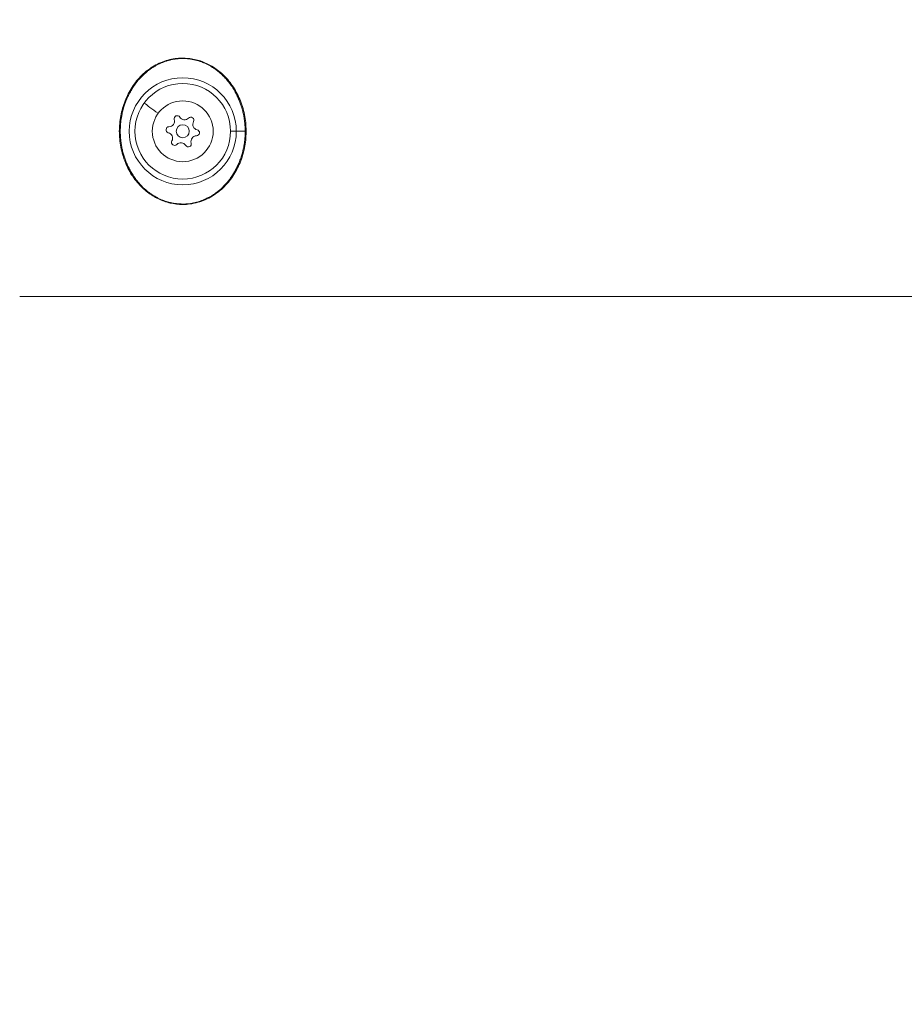
# Model space of a CAD drawing. Units: millimetres. Extents: x -14843 to 16944, y -5135 to -2166.
# Drawn here: x -10079 to -9875, y -4526 to -4299 of the extents above; entities that cross this region are included whole.
import ezdxf

# ---------------------------------------------------------------- set-up
doc = ezdxf.new("R2010")
doc.units = ezdxf.units.MM
doc.styles.get("Standard").update_dxf_attribs({"font": 'Square-721-BT.ttf'})
doc.dimstyles.get("Standard").update_dxf_attribs({"dimtxt": 0.18, "dimasz": 0.18, "dimexe": 0.18, "dimexo": 0.0625, "dimgap": 0.09, "dimtad": 0, "dimtih": 1, "dimtoh": 1, "dimdec": 4, "dimzin": 0, "dimdsep": 46, "dimtxsty": 'Standard', "dimcen": 0.09, "dimadec": 0, "dimazin": 0, "dimtfac": 1, "dimtdec": 4, "dimtofl": 0, "dimtmove": 0, "dimatfit": 3, "dimfxl": 1, "dimtolj": 1, "dimtzin": 0, "dimarcsym": 0})

# ---------------------------------------------------------------- blocks, each defined once
blk = doc.blocks.new('*D31')
at = {"color": 0, "lineweight": -2, "transparency": 16777216}
for p, q in [((-14391.99, -3001.59), (-14492.17, -3001.59)), ((-14491.99, -3081.59), (-14491.99, -4672.25)), ((-14391.99, -4752.25), (-14492.17, -4752.25))]:
    blk.add_line(p, q, dxfattribs=at)
at = {"color": 0, "transparency": 16777216}
for points in [[(-14505.32, -3081.59), (-14478.66, -3081.59), (-14491.99, -3001.59)], [(-14505.32, -4672.25), (-14478.66, -4672.25), (-14491.99, -4752.25)]]:
    blk.add_solid(points, dxfattribs=at)
at = {"layer": 'Defpoints', "color": 0, "transparency": 16777216}
for p in [(-9268.61, -3001.59), (-14491.99, -4752.25), (-9265.4, -4752.25)]:
    blk.add_point(p, dxfattribs=at)
at = {"color": 0, "transparency": 16777216, "insert": (-14678.5, -3876.92), "char_height": 250, "attachment_point": 5, "rotation": 90}
blk.add_mtext('\\A1;175', dxfattribs=at)

msp = doc.modelspace()

# ---------------------------------------------------------------- linework, layer by layer
at = {"color": 0, "linetype": 'Continuous', "lineweight": 0}
for p, q in [((-10030.19, -4324.8), (-10030.18, -4324.8)), ((-10078.89, -4362.85), (-7098.89, -4362.85))]:
    msp.add_line(p, q, dxfattribs=at)
for radius in [12.32, 11, 7, 1.5]:
    msp.add_circle((-10041.39, -4324.8), radius, dxfattribs=at)
for centre, radius, start, end in [((-10044.59, -4322.46), 1.3, 271.4823, 16.1637), ((-10042.67, -4321.91), 0.7, 31.4823, 196.1637), ((-10040.97, -4320.86), 1.3, 211.4823, 316.1637), ((-10039.53, -4322.25), 0.7, 331.4823, 136.1637), ((-10037.77, -4323.2), 1.3, 151.4823, 256.1637), ((-10044.54, -4324.46), 0.7, 91.4823, 256.1637), ((-10038.25, -4325.14), 0.7, 271.4823, 76.1637), ((-10045.02, -4326.4), 1.3, 331.4823, 76.1637), ((-10043.26, -4327.36), 0.7, 151.4823, 316.1637), ((-10038.2, -4327.14), 1.3, 91.4823, 196.1637), ((-10041.82, -4328.74), 1.3, 31.4823, 136.1637), ((-10040.12, -4327.7), 0.7, 211.4823, 16.1637)]:
    msp.add_arc(centre, radius, start, end, dxfattribs=at)
for centre, major_axis, start_param, end_param in [((-10041.48, -4324.74), (9.69, -7.08), -2.71024, -2.183488), ((-10030.69, -4324.8), (0.5, 0), 0.017428, 0.942895), ((-10062.61, -4324.8), (40, 0), -0.57663, -0.474697)]:
    msp.add_ellipse(centre, major_axis=major_axis, ratio=0, start_param=start_param, end_param=end_param, dxfattribs=at)
at = {"color": 0, "linetype": 'Continuous', "lineweight": 0, "extrusion": (0, 0, -1)}
msp.add_ellipse((-10029.58, -4324.8), major_axis=(-0.6, 0), ratio=0, start_param=-2.565081, end_param=-0.017574, dxfattribs=at)
at = {"color": 0, "linetype": 'Continuous', "lineweight": 0}
for points, knots in [([(-10039.75, -4341.53), (-10040.29, -4341.61), (-10040.84, -4341.64), (-10042.36, -4341.64), (-10043.34, -4341.53), (-10045.22, -4341.1), (-10046.13, -4340.77), (-10047.88, -4339.93), (-10048.72, -4339.41), (-10050.37, -4338.15), (-10051.16, -4337.38), (-10052.61, -4335.66), (-10053.25, -4334.69), (-10054.37, -4332.59), (-10054.84, -4331.45), (-10055.54, -4329.1), (-10055.78, -4327.86), (-10056.01, -4325.42), (-10056.01, -4324.19), (-10055.78, -4321.79), (-10055.56, -4320.62), (-10054.91, -4318.35), (-10054.47, -4317.24), (-10053.39, -4315.14), (-10052.74, -4314.14), (-10051.24, -4312.3), (-10050.38, -4311.45), (-10048.5, -4310.03), (-10047.48, -4309.43), (-10045.37, -4308.55), (-10044.27, -4308.24), (-10042.15, -4307.94), (-10041.12, -4307.92), (-10039.15, -4308.12), (-10038.2, -4308.33), (-10036.38, -4308.94), (-10035.49, -4309.36), (-10033.79, -4310.38), (-10032.97, -4311), (-10031.39, -4312.46), (-10030.65, -4313.34), (-10029.33, -4315.25), (-10028.76, -4316.3), (-10027.82, -4318.53), (-10027.44, -4319.72), (-10026.95, -4322.13), (-10026.83, -4323.36), (-10026.8, -4325.79), (-10026.9, -4327), (-10027.31, -4329.36), (-10027.64, -4330.52), (-10028.48, -4332.72), (-10029.01, -4333.78), (-10030.27, -4335.77), (-10031.02, -4336.72), (-10032.69, -4338.39), (-10033.64, -4339.13), (-10035.64, -4340.33), (-10036.72, -4340.82), (-10038.47, -4341.32), (-10039.11, -4341.45), (-10039.75, -4341.53)], [0, 0, 0, 0, 1.650266, 1.650266, 4.560114, 4.560114, 7.494918, 7.494918, 10.58544, 10.58544, 14.051837, 14.051837, 17.698771, 17.698771, 21.448953, 21.448953, 25.200679, 25.200679, 28.840605, 28.840605, 32.423756, 32.423756, 36.047291, 36.047291, 39.771348, 39.771348, 43.557853, 43.557853, 47.219746, 47.219746, 50.620849, 50.620849, 53.669685, 53.669685, 56.561984, 56.561984, 59.567774, 59.567774, 62.786325, 62.786325, 66.385345, 66.385345, 70.094434, 70.094434, 73.868838, 73.868838, 77.5364, 77.5364, 81.148757, 81.148757, 84.769605, 84.769605, 88.409189, 88.409189, 92.180982, 92.180982, 95.922503, 95.922503, 99.51531, 99.51531, 101.473961, 101.473961, 101.473961, 101.473961]), ([(-10041.39, -4341.54), (-10041.64, -4341.54), (-10041.88, -4341.53), (-10042.37, -4341.51), (-10042.6, -4341.48), (-10043.08, -4341.43), (-10043.31, -4341.39), (-10043.78, -4341.31), (-10044.01, -4341.26), (-10044.47, -4341.16), (-10044.7, -4341.1), (-10045.15, -4340.96), (-10045.37, -4340.89), (-10045.83, -4340.73), (-10046.06, -4340.64), (-10046.51, -4340.45), (-10046.73, -4340.35), (-10047.17, -4340.13), (-10047.38, -4340.02), (-10047.75, -4339.81), (-10047.91, -4339.72), (-10048.3, -4339.48), (-10048.54, -4339.33), (-10049, -4339), (-10049.24, -4338.83), (-10049.69, -4338.47), (-10049.9, -4338.28), (-10050.35, -4337.89), (-10050.57, -4337.68), (-10051, -4337.24), (-10051.22, -4337.01), (-10051.63, -4336.53), (-10051.84, -4336.29), (-10052.07, -4335.99), (-10052.11, -4335.94), (-10052.34, -4335.63), (-10052.53, -4335.37), (-10052.75, -4335.04), (-10052.79, -4334.98), (-10053.02, -4334.62), (-10053.2, -4334.32), (-10053.55, -4333.71), (-10053.71, -4333.4), (-10053.87, -4333.08), (-10053.88, -4333.06), (-10054.03, -4332.74), (-10054.17, -4332.43), (-10054.44, -4331.81), (-10054.56, -4331.5), (-10054.72, -4331.05), (-10054.76, -4330.91), (-10054.91, -4330.46), (-10055.01, -4330.14), (-10055.18, -4329.5), (-10055.26, -4329.18), (-10055.38, -4328.62), (-10055.43, -4328.38), (-10055.53, -4327.81), (-10055.57, -4327.49), (-10055.65, -4326.84), (-10055.69, -4326.51), (-10055.71, -4326.13), (-10055.72, -4326.08), (-10055.73, -4325.85), (-10055.74, -4325.69), (-10055.75, -4325.35), (-10055.75, -4325.18), (-10055.76, -4324.98), (-10055.76, -4324.94), (-10055.76, -4324.89), (-10055.76, -4324.87), (-10055.76, -4324.84), (-10055.76, -4324.82), (-10055.76, -4324.79), (-10055.76, -4324.78), (-10055.76, -4324.6), (-10055.75, -4324.43), (-10055.75, -4324.19), (-10055.75, -4324.12), (-10055.74, -4323.89), (-10055.73, -4323.72), (-10055.71, -4323.38), (-10055.69, -4323.21), (-10055.66, -4322.88), (-10055.65, -4322.71), (-10055.61, -4322.38), (-10055.58, -4322.21), (-10055.55, -4322), (-10055.55, -4321.96), (-10055.52, -4321.75), (-10055.49, -4321.59), (-10055.45, -4321.34), (-10055.43, -4321.26), (-10055.34, -4320.8), (-10055.26, -4320.43), (-10055.07, -4319.68), (-10054.96, -4319.3), (-10054.82, -4318.86), (-10054.8, -4318.8), (-10054.65, -4318.35), (-10054.51, -4317.97), (-10054.21, -4317.23), (-10054.05, -4316.88), (-10053.69, -4316.15), (-10053.49, -4315.78), (-10053.09, -4315.09), (-10052.89, -4314.78), (-10052.44, -4314.11), (-10052.18, -4313.76), (-10051.77, -4313.24), (-10051.62, -4313.06), (-10051.28, -4312.67), (-10051.09, -4312.46), (-10050.7, -4312.05), (-10050.5, -4311.86), (-10050.09, -4311.48), (-10049.89, -4311.31), (-10049.49, -4310.98), (-10049.3, -4310.83), (-10048.9, -4310.53), (-10048.69, -4310.38), (-10048.33, -4310.15), (-10048.2, -4310.06), (-10047.85, -4309.85), (-10047.64, -4309.73), (-10047.21, -4309.49), (-10046.99, -4309.38), (-10046.55, -4309.17), (-10046.32, -4309.08), (-10046.07, -4308.97), (-10046.04, -4308.96), (-10045.78, -4308.86), (-10045.56, -4308.78), (-10045.1, -4308.63), (-10044.87, -4308.56), (-10044.4, -4308.43), (-10044.17, -4308.37), (-10043.88, -4308.31), (-10043.83, -4308.3), (-10043.56, -4308.25), (-10043.35, -4308.22), (-10042.92, -4308.15), (-10042.7, -4308.13), (-10042.3, -4308.09), (-10042.12, -4308.08), (-10041.85, -4308.07), (-10041.76, -4308.07), (-10041.62, -4308.06), (-10041.58, -4308.06), (-10041.51, -4308.06), (-10041.49, -4308.06), (-10041.45, -4308.06), (-10041.43, -4308.06), (-10041.41, -4308.06), (-10041.4, -4308.06), (-10041.15, -4308.06), (-10040.91, -4308.07), (-10040.42, -4308.1), (-10040.18, -4308.12), (-10039.7, -4308.18), (-10039.47, -4308.21), (-10039.16, -4308.26), (-10039.09, -4308.28), (-10038.77, -4308.34), (-10038.53, -4308.39), (-10038.06, -4308.52), (-10037.82, -4308.58), (-10037.36, -4308.73), (-10037.13, -4308.81), (-10036.86, -4308.92), (-10036.81, -4308.94), (-10036.56, -4309.04), (-10036.35, -4309.13), (-10035.94, -4309.32), (-10035.73, -4309.42), (-10035.33, -4309.63), (-10035.12, -4309.74), (-10034.91, -4309.87), (-10034.88, -4309.89), (-10034.82, -4309.92), (-10034.77, -4309.95), (-10034.47, -4310.14), (-10034.22, -4310.3), (-10033.72, -4310.65), (-10033.47, -4310.85), (-10032.98, -4311.24), (-10032.74, -4311.45), (-10032.25, -4311.89), (-10032.01, -4312.13), (-10031.54, -4312.63), (-10031.3, -4312.9), (-10030.9, -4313.38), (-10030.73, -4313.59), (-10030.34, -4314.12), (-10030.11, -4314.45), (-10029.69, -4315.11), (-10029.49, -4315.45), (-10029.14, -4316.09), (-10028.98, -4316.39), (-10028.7, -4317), (-10028.56, -4317.31), (-10028.31, -4317.93), (-10028.19, -4318.24), (-10028.03, -4318.69), (-10027.99, -4318.83), (-10027.84, -4319.28), (-10027.75, -4319.59), (-10027.58, -4320.23), (-10027.5, -4320.55), (-10027.41, -4320.98), (-10027.39, -4321.08), (-10027.32, -4321.46), (-10027.27, -4321.73), (-10027.19, -4322.29), (-10027.16, -4322.56), (-10027.1, -4323.12), (-10027.08, -4323.4), (-10027.05, -4323.86), (-10027.04, -4324.05), (-10027.04, -4324.33), (-10027.03, -4324.43), (-10027.03, -4324.57), (-10027.03, -4324.61), (-10027.03, -4324.68), (-10027.03, -4324.72), (-10027.03, -4324.76), (-10027.03, -4324.79), (-10027.03, -4324.79), (-10027.03, -4324.8)], [-9.858383, -9.858383, -9.858383, -9.858383, -9.763212, -9.763212, -9.669459, -9.669459, -9.576348, -9.576348, -9.482886, -9.482886, -9.389425, -9.389425, -9.294822, -9.294822, -9.194817, -9.194817, -9.094812, -9.094812, -8.995401, -8.995401, -8.920467, -8.920467, -8.804038, -8.804038, -8.682645, -8.682645, -8.563553, -8.563553, -8.435019, -8.435019, -8.304126, -8.304126, -8.171097, -8.171097, -8.145219, -8.145219, -8.011766, -8.011766, -7.982551, -7.982551, -7.836262, -7.836262, -7.697921, -7.697921, -7.689973, -7.689973, -7.554119, -7.554119, -7.420541, -7.420541, -7.363251, -7.363251, -7.232253, -7.232253, -7.103081, -7.103081, -7.007253, -7.007253, -6.879802, -6.879802, -6.753128, -6.753128, -6.731997, -6.731997, -6.666851, -6.666851, -6.601015, -6.601015, -6.58793, -6.58793, -6.579948, -6.579948, -6.574081, -6.574081, -6.569172, -6.569172, -6.503371, -6.503371, -6.4765, -6.4765, -6.411644, -6.411644, -6.347462, -6.347462, -6.28356, -6.28356, -6.219863, -6.219863, -6.202509, -6.202509, -6.138755, -6.138755, -6.10672, -6.10672, -5.956664, -5.956664, -5.802221, -5.802221, -5.775711, -5.775711, -5.613714, -5.613714, -5.457425, -5.457425, -5.285404, -5.285404, -5.133033, -5.133033, -4.953603, -4.953603, -4.856165, -4.856165, -4.738118, -4.738118, -4.621218, -4.621218, -4.507166, -4.507166, -4.406026, -4.406026, -4.297135, -4.297135, -4.230888, -4.230888, -4.129432, -4.129432, -4.028851, -4.028851, -3.929531, -3.929531, -3.916604, -3.916604, -3.819014, -3.819014, -3.722406, -3.722406, -3.627201, -3.627201, -3.605611, -3.605611, -3.520316, -3.520316, -3.434461, -3.434461, -3.363716, -3.363716, -3.328344, -3.328344, -3.310658, -3.310658, -3.301815, -3.301815, -3.295682, -3.295682, -3.292972, -3.292972, -3.197753, -3.197753, -3.103278, -3.103278, -3.009678, -3.009678, -2.980334, -2.980334, -2.882917, -2.882917, -2.785382, -2.785382, -2.687669, -2.687669, -2.667695, -2.667695, -2.575248, -2.575248, -2.481699, -2.481699, -2.386771, -2.386771, -2.376327, -2.376327, -2.355057, -2.355057, -2.230442, -2.230442, -2.09842, -2.09842, -1.966398, -1.966398, -1.825087, -1.825087, -1.676433, -1.676433, -1.564822, -1.564822, -1.402179, -1.402179, -1.239535, -1.239535, -1.104502, -1.104502, -0.969051, -0.969051, -0.836036, -0.836036, -0.779557, -0.779557, -0.649109, -0.649109, -0.520491, -0.520491, -0.479225, -0.479225, -0.370694, -0.370694, -0.262635, -0.262635, -0.154726, -0.154726, -0.082496, -0.082496, -0.046382, -0.046382, -0.028325, -0.028325, -0.019296, -0.013388, -0.013388, -0.010267, -0.010267, -0.010267, -0.010267]), ([(-10027.03, -4324.8), (-10027.03, -4325.08), (-10027.04, -4325.36), (-10027.05, -4325.64), (-10027.06, -4325.92), (-10027.08, -4326.19), (-10027.1, -4326.47), (-10027.13, -4326.75), (-10027.16, -4327.03), (-10027.19, -4327.3), (-10027.23, -4327.58), (-10027.27, -4327.85), (-10027.32, -4328.13), (-10027.34, -4328.22), (-10027.35, -4328.32), (-10027.37, -4328.42), (-10027.44, -4328.76), (-10027.51, -4329.11), (-10027.6, -4329.44), (-10027.68, -4329.79), (-10027.78, -4330.13), (-10027.88, -4330.46), (-10027.94, -4330.63), (-10027.99, -4330.8), (-10028.05, -4330.97), (-10028.16, -4331.31), (-10028.29, -4331.64), (-10028.42, -4331.96), (-10028.56, -4332.3), (-10028.7, -4332.62), (-10028.86, -4332.94), (-10028.9, -4333.03), (-10028.94, -4333.11), (-10028.98, -4333.19), (-10029.14, -4333.52), (-10029.31, -4333.83), (-10029.49, -4334.15), (-10029.64, -4334.41), (-10029.8, -4334.67), (-10029.96, -4334.92), (-10030.14, -4335.19), (-10030.33, -4335.46), (-10030.52, -4335.73), (-10030.72, -4335.99), (-10030.92, -4336.25), (-10031.13, -4336.49), (-10031.25, -4336.65), (-10031.39, -4336.8), (-10031.52, -4336.95), (-10031.73, -4337.18), (-10031.95, -4337.41), (-10032.17, -4337.63), (-10032.39, -4337.84), (-10032.61, -4338.05), (-10032.84, -4338.25), (-10033.06, -4338.44), (-10033.29, -4338.62), (-10033.53, -4338.8), (-10033.61, -4338.87), (-10033.7, -4338.93), (-10033.78, -4338.99), (-10034.01, -4339.16), (-10034.24, -4339.32), (-10034.48, -4339.47), (-10034.56, -4339.52), (-10034.65, -4339.57), (-10034.73, -4339.62), (-10034.93, -4339.75), (-10035.14, -4339.87), (-10035.35, -4339.98), (-10035.56, -4340.1), (-10035.77, -4340.2), (-10035.98, -4340.31), (-10036.2, -4340.41), (-10036.41, -4340.5), (-10036.63, -4340.59), (-10036.66, -4340.61), (-10036.69, -4340.62), (-10036.72, -4340.63), (-10036.93, -4340.72), (-10037.15, -4340.8), (-10037.37, -4340.87), (-10037.54, -4340.93), (-10037.7, -4340.98), (-10037.87, -4341.03), (-10038.09, -4341.1), (-10038.32, -4341.16), (-10038.54, -4341.21), (-10038.78, -4341.26), (-10039.01, -4341.31), (-10039.24, -4341.35), (-10039.48, -4341.39), (-10039.72, -4341.43), (-10039.96, -4341.46), (-10040.2, -4341.49), (-10040.44, -4341.51), (-10040.68, -4341.52), (-10040.92, -4341.54), (-10041.16, -4341.54), (-10041.39, -4341.54)], [-0.01025, -0.01025, -0.01025, -0.01025, 0.097134, 0.097134, 0.097134, 0.204545, 0.204545, 0.204545, 0.312102, 0.312102, 0.312102, 0.420148, 0.420148, 0.420148, 0.458691, 0.458691, 0.458691, 0.595604, 0.595604, 0.595604, 0.734322, 0.734322, 0.734322, 0.804765, 0.804765, 0.804765, 0.94589, 0.94589, 0.94589, 1.089103, 1.089103, 1.089103, 1.126535, 1.126535, 1.126535, 1.272914, 1.272914, 1.272914, 1.396606, 1.396606, 1.396606, 1.532001, 1.532001, 1.532001, 1.666972, 1.666972, 1.666972, 1.750998, 1.750998, 1.750998, 1.881686, 1.881686, 1.881686, 2.009321, 2.009321, 2.009321, 2.132212, 2.132212, 2.132212, 2.176913, 2.176913, 2.176913, 2.294142, 2.294142, 2.294142, 2.334522, 2.334522, 2.334522, 2.433084, 2.433084, 2.433084, 2.530699, 2.530699, 2.530699, 2.626916, 2.626916, 2.626916, 2.639607, 2.639607, 2.639607, 2.733773, 2.733773, 2.733773, 2.80348, 2.80348, 2.80348, 2.896289, 2.896289, 2.896289, 2.990326, 2.990326, 2.990326, 3.08451, 3.08451, 3.08451, 3.179841, 3.179841, 3.179841, 3.272438, 3.272438, 3.272438, 3.272438])]:
    msp.add_open_spline(points, degree=3, knots=knots, dxfattribs=at)
msp.add_open_spline([(-10041.39, -4341.54), (-10041.39, -4341.61), (-10041.39, -4341.64), (-10041.39, -4341.64)], degree=3, dxfattribs=at)

# ---------------------------------------------------------------- dimensions: what is measured, and where the dimension line sits
dim = msp.add_linear_dim(base=(-14491.99, -4752.25), p1=(-9268.61, -3001.59), p2=(-9265.4, -4752.25), angle=90, text='175', dimstyle='Standard', override={"dimtxt": 250, "dimasz": 80, "dimgap": 60, "dimtad": 2, "dimtih": 0, "dimtoh": 0, "dimdec": 0, "dimfxl": 100, "dimfxlon": 1})
dim.commit()
dim.dimension.update_dxf_attribs({"geometry": '*D31', "text_midpoint": (-14678.5, -3876.92)})

doc.saveas('drawing.dxf')
